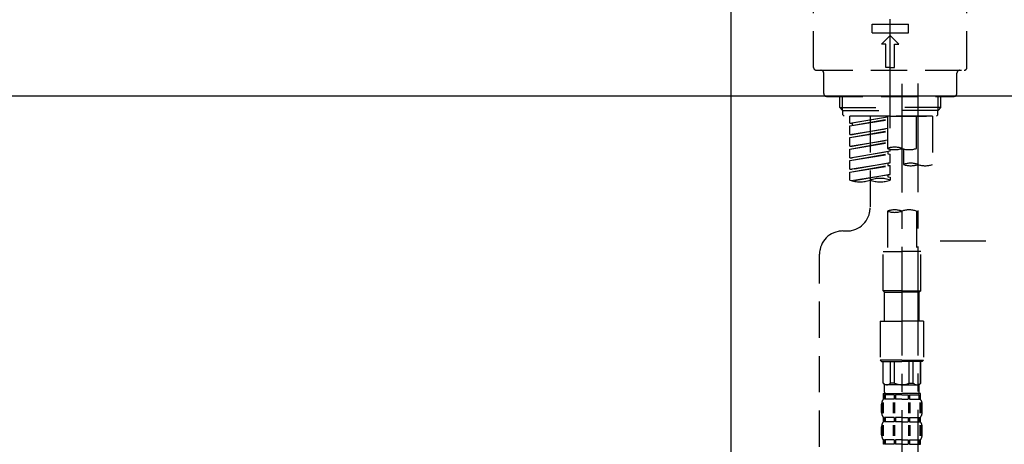
# Model space of a CAD drawing. Extents: x 83844 to 110317, y -13 to 8857.
# Drawn here: x 108996 to 109335, y 2763 to 2909 of the extents above; entities that cross this region are included whole.
import ezdxf

# ---------------------------------------------------------------- set-up
doc = ezdxf.new("R2010")
doc.units = 0
doc.header["$LTSCALE"] = 50
doc.header["$MEASUREMENT"] = 0
for name, pattern in [('CENTER', [2, 1.25, -0.25, 0.25, -0.25]), ('CENTER2', [1.125, 0.75, -0.125, 0.125, -0.125]), ('DASHED', [0.75, 0.5, -0.25])]:
    doc.linetypes.add(name, pattern=pattern)
doc.layers.get('0').update_dxf_attribs({"linetype": 'CONTINUOUS'})
doc.layers.get('DEFPOINTS').update_dxf_attribs({"color": 146, "linetype": 'CONTINUOUS'})
for name, color, linetype in [('126-甲板', 2, 'CONTINUOUS'), ('150-機器', 8, 'CONTINUOUS'), ('166-寸法B', 11, 'CONTINUOUS'), ('180-補助', 161, 'CONTINUOUS')]:
    doc.layers.add(name, color=color, linetype=linetype)
doc.styles.add('KH001', font='txt')
doc.dimstyles.new('KH1xx030', dxfattribs={"dimscale": 30, "dimtxt": 2, "dimasz": 0.6, "dimexe": 0.3, "dimexo": 1.2, "dimgap": 0.5, "dimtad": 3, "dimdec": 1, "dimdsep": 46, "dimlunit": 6, "dimtxsty": 'KH001', "dimblk": 'DOT', "dimcen": 1, "dimdle": 1, "dimclrd": 256, "dimclre": 256, "dimclrt": 256, "dimadec": 0, "dimazin": 0, "dimtfac": 1, "dimtdec": 1, "dimtix": 1, "dimtmove": 2, "dimatfit": 3, "dimldrblk": 'CLOSEDBLANK', "dimfxl": 1, "dimtolj": 1, "dimtzin": 0, "dimlwd": -1, "dimlwe": -1, "dimarcsym": 0})

# ---------------------------------------------------------------- blocks, each defined once
blk = doc.blocks.new('KHB800HL-10_D')
at = {"layer": '150-機器', "linetype": 'Continuous'}
blk.add_line((217.5, -1.5), (217.5, -198.98), dxfattribs=at)
blk = doc.blocks.new('F402_D')
at = {"layer": '150-機器', "color": 161, "linetype": 'CENTER2'}
blk.add_line((0, -53.67), (0, 250.27), dxfattribs=at)
at = {"layer": '150-機器', "color": 13, "linetype": 'DASHED', "ltscale": 0.5}
for p, q in [((-26.43, -32.77), (-26.43, -12.32)), ((26.43, -32.77), (26.43, -12.32)), ((-6.23, -20.8), (-6.23, -17.81)), ((-6.23, -17.81), (6.23, -17.81)), ((6.23, -20.8), (6.23, -17.81)), ((-6.23, -20.8), (6.23, -20.8)), ((-2.99, -24.79), (0, -21.8)), ((2.99, -24.79), (0, -21.8)), ((-1.5, -24.79), (-2.99, -24.79)), ((-1.5, -32.77), (-1.5, -24.79)), ((1.5, -24.79), (2.99, -24.79)), ((1.5, -32.77), (1.5, -24.79)), ((-25.43, -33.77), (25.43, -33.77)), ((0, -32.77), (-1.5, -32.77)), ((0, -32.77), (1.5, -32.77)), ((-22.94, -41.75), (-22.94, -34.76)), ((22.94, -41.75), (22.94, -34.76)), ((-21.94, -42.74), (21.94, -42.74)), ((-17.45, -46.58), (-17.45, -42.74)), ((-16.44, -47.57), (-16.44, -42.74)), ((16.44, -47.57), (16.44, -42.74)), ((17.45, -46.58), (17.45, -42.74)), ((-17.45, -46.58), (0, -46.58)), ((-16.46, -47.57), (-17.45, -46.58)), ((17.45, -46.58), (0, -46.58)), ((16.46, -47.57), (17.45, -46.58)), ((-16.44, -47.59), (0, -47.59)), ((-16.41, -49.07), (-16.41, -47.57)), ((-15.91, -49.57), (-16.41, -49.07)), ((0, -49.57), (-15.96, -49.57)), ((14.51, -49.57), (-13.96, -49.57)), ((-13.96, -51.93), (-13.96, -49.57)), ((-13.96, -51.93), (-1, -49.84)), ((-13.96, -52.93), (-1, -50.6)), ((-13.96, -52.93), (-1, -50.84)), ((-1, -49.86), (-13.12, -52.04)), ((-6.98, -49.57), (-6.98, -57.77)), ((-6.98, -49.57), (-6.98, -81.17)), ((-1, -49.57), (-1, -60.69)), ((16.44, -47.59), (0, -47.59)), ((0, -49.57), (0, -48.22)), ((0, -49.57), (15.91, -49.57)), ((8.98, -60.69), (8.98, -49.57)), ((14.51, -49.57), (14.51, -66.22)), ((15.91, -49.57), (16.41, -49.07)), ((16.41, -49.07), (16.41, -47.57)), ((-13.96, -51.93), (-13.12, -52.04)), ((-13.96, -55.92), (-13.96, -52.93)), ((-13.96, -55.92), (-1, -53.83)), ((-13.12, -52.04), (-13.12, -52.78)), ((-1, -53.85), (-13.12, -56.03)), ((-13.96, -56.92), (-1, -54.59)), ((-13.96, -56.92), (-1, -54.83)), ((-13.96, -55.92), (-13.12, -56.03)), ((-13.96, -59.91), (-13.96, -56.92)), ((-13.96, -59.91), (-1, -57.82)), ((-13.96, -60.91), (-1, -58.58)), ((-13.96, -60.91), (-1, -58.82)), ((-13.96, -59.91), (-13.12, -60.02)), ((-13.96, -63.9), (-13.96, -60.91)), ((-1, -57.84), (-13.12, -60.02)), ((0, -61.65), (0, -60.97)), ((4.54, -60.86), (4.54, -66.22)), ((-13.96, -63.9), (0, -61.65)), ((-13.96, -64.9), (-0.85, -62.54)), ((-13.96, -64.9), (0, -62.64)), ((-13.96, -63.9), (-13.12, -64)), ((0, -61.65), (-13.12, -64)), ((-0.85, -61.8), (-0.85, -62.54)), ((-0.85, -61.8), (-0.85, -62.54)), ((-0.85, -62.54), (0, -62.64)), ((-0.85, -62.54), (0, -62.64)), ((0, -65.64), (0, -62.64)), ((0, -65.64), (0, -62.64)), ((-13.96, -67.89), (-13.96, -64.9)), ((-13.96, -67.89), (0, -65.64)), ((-13.96, -68.89), (-0.85, -66.53)), ((-13.96, -68.89), (0, -66.63)), ((0, -65.64), (-13.12, -67.99)), ((-0.85, -65.77), (-0.85, -66.53)), ((-0.85, -65.79), (-0.85, -66.53)), ((-0.85, -65.79), (-0.85, -66.53)), ((-0.85, -66.53), (0, -66.63)), ((-0.85, -66.53), (0, -66.63)), ((-0.8, -65.76), (0, -65.64)), ((0, -69.63), (0, -66.63)), ((0, -69.63), (0, -66.63)), ((-13.96, -67.89), (-13.12, -67.99)), ((-13.96, -71.62), (-13.96, -68.89)), ((-13.43, -71.79), (0, -69.63)), ((0, -69.63), (-12.87, -71.94)), ((-0.85, -69.76), (-0.85, -70.52)), ((-0.85, -69.78), (-0.85, -70.52)), ((-0.85, -69.78), (-0.85, -70.52)), ((-0.85, -70.52), (0, -70.62)), ((-0.85, -70.52), (0, -70.62)), ((-0.8, -69.75), (0, -69.63)), ((0, -70.62), (0, -71.62)), ((-1, -82.3), (-1, -96.27)), ((8.98, -82.3), (8.98, -96.27)), ((-16.41, -89.15), (-14.96, -89.15)), ((-24.39, -294.77), (-24.39, -97.13)), ((-2.49, -109.74), (-2.49, -96.27)), ((-2.49, -96.27), (3.99, -96.27)), ((10.47, -96.27), (3.99, -96.27)), ((10.47, -109.74), (10.47, -96.27)), ((3.99, -109.74), (-2.49, -109.74)), ((-2.49, -109.74), (-1.99, -110.24)), ((-1.99, -110.24), (3.99, -110.24)), ((-1.99, -120.21), (-1.99, -110.24)), ((3.99, -109.74), (10.47, -109.74)), ((9.97, -110.24), (3.99, -110.24)), ((10.47, -109.74), (9.97, -110.24)), ((9.97, -120.21), (9.97, -110.24)), ((-3.49, -120.21), (3.99, -120.21)), ((-3.49, -120.21), (-3.49, -133.67)), ((11.47, -120.21), (3.99, -120.21)), ((11.47, -120.21), (11.47, -133.67)), ((3.99, -133.67), (-3.49, -133.67)), ((-3.49, -133.67), (-2.99, -134.17)), ((-2.99, -134.17), (3.99, -134.17)), ((-2.49, -141.65), (-2.49, -134.17)), ((-2.44, -141.65), (-2.44, -134.17)), ((0.05, -141.65), (0.05, -134.17)), ((1.5, -141.65), (1.5, -134.17)), ((3.99, -133.67), (11.47, -133.67)), ((10.97, -134.17), (3.99, -134.17)), ((6.48, -141.65), (6.48, -134.17)), ((7.93, -141.65), (7.93, -134.17)), ((10.42, -141.65), (10.42, -134.17)), ((10.47, -141.65), (10.47, -134.17)), ((11.47, -133.67), (10.97, -134.17)), ((-2.44, -141.65), (-2.49, -141.65)), ((-2.49, -141.65), (-1.99, -142.15)), ((-1.99, -144.74), (-1.99, -142.15)), ((3.99, -142.15), (-1.99, -142.15)), ((1.5, -141.65), (0.05, -141.65)), ((3.99, -142.15), (9.97, -142.15)), ((6.48, -141.65), (7.93, -141.65)), ((10.47, -141.65), (9.97, -142.15)), ((9.97, -144.74), (9.97, -142.15)), ((10.42, -141.65), (10.47, -141.65)), ((-2.49, -145.14), (3.99, -145.14)), ((-2.39, -147.14), (-2.39, -145.14)), ((-2.39, -145.14), (3.99, -145.14)), ((-2, -145.64), (-2.39, -145.64)), ((-2, -145.64), (-2, -147.14)), ((-1.89, -145.14), (3.99, -145.14)), ((-1.89, -145.14), (3.99, -145.14)), ((1.32, -145.64), (-1.81, -145.64)), ((-1.81, -145.64), (-1.81, -147.14)), ((1.32, -145.64), (1.32, -147.14)), ((3.99, -145.64), (1.78, -145.64)), ((1.78, -145.64), (1.78, -147.14)), ((10.37, -145.14), (3.99, -145.14)), ((3.99, -145.64), (6.2, -145.64)), ((6.2, -145.64), (6.2, -147.14)), ((6.66, -145.64), (9.79, -145.64)), ((6.66, -145.64), (6.66, -147.14)), ((9.79, -145.64), (9.79, -147.14)), ((9.98, -145.64), (10.37, -145.64)), ((9.98, -145.64), (9.98, -147.14)), ((10.37, -147.14), (10.37, -145.14)), ((-2.99, -151.68), (-2.99, -148.88)), ((-2.55, -151.99), (-2.55, -148.29)), ((-2, -147.14), (-2.39, -147.14)), ((-2.36, -151.99), (-2.36, -148.29)), ((1.32, -147.14), (-1.81, -147.14)), ((1.09, -151.99), (1.09, -148.29)), ((1.55, -151.99), (1.55, -148.29)), ((3.99, -147.14), (1.78, -147.14)), ((3.99, -147.14), (6.2, -147.14)), ((6.43, -151.99), (6.43, -148.29)), ((6.66, -147.14), (9.79, -147.14)), ((6.89, -151.99), (6.89, -148.29)), ((9.98, -147.14), (10.37, -147.14)), ((10.34, -151.99), (10.34, -148.29)), ((10.53, -151.99), (10.53, -148.29)), ((10.97, -151.68), (10.97, -148.88)), ((-2.39, -154.92), (-2.39, -153.42)), ((-2, -153.42), (-2.39, -153.42)), ((-2, -154.92), (-2.39, -154.92)), ((-2, -153.42), (-2, -154.92)), ((-1.81, -153.42), (-1.81, -154.92)), ((1.32, -153.42), (-1.81, -153.42)), ((1.32, -154.92), (-1.81, -154.92)), ((1.32, -153.42), (1.32, -154.92)), ((1.78, -153.42), (1.78, -154.92)), ((3.99, -153.42), (1.78, -153.42)), ((3.99, -154.92), (1.78, -154.92)), ((3.99, -153.42), (6.2, -153.42)), ((3.99, -154.92), (6.2, -154.92)), ((6.2, -153.42), (6.2, -154.92)), ((6.66, -153.42), (6.66, -154.92)), ((6.66, -153.42), (9.79, -153.42)), ((6.66, -154.92), (9.79, -154.92)), ((9.79, -153.42), (9.79, -154.92)), ((9.98, -153.42), (9.98, -154.92)), ((9.98, -153.42), (10.37, -153.42)), ((9.98, -154.92), (10.37, -154.92)), ((10.37, -154.92), (10.37, -153.42)), ((-2.99, -159.46), (-2.99, -156.66)), ((-2.55, -159.79), (-2.55, -156.1)), ((-2.36, -159.79), (-2.36, -156.1)), ((1.09, -159.79), (1.09, -156.1)), ((1.55, -159.79), (1.55, -156.1)), ((6.43, -159.79), (6.43, -156.1)), ((6.89, -159.79), (6.89, -156.1)), ((10.34, -159.79), (10.34, -156.1)), ((10.53, -159.79), (10.53, -156.1)), ((10.97, -159.46), (10.97, -156.66)), ((-2.39, -162.7), (-2.39, -161.2)), ((-2, -161.2), (-2.39, -161.2)), ((-2, -162.7), (-2.39, -162.7)), ((-2, -161.2), (-2, -162.7)), ((-1.81, -161.2), (-1.81, -162.7)), ((1.32, -161.2), (-1.81, -161.2)), ((1.32, -162.7), (-1.81, -162.7)), ((1.32, -161.2), (1.32, -162.7)), ((1.78, -161.2), (1.78, -162.7)), ((3.99, -161.2), (1.78, -161.2)), ((3.99, -162.7), (1.78, -162.7)), ((3.99, -161.2), (6.2, -161.2)), ((3.99, -162.7), (6.2, -162.7)), ((6.2, -161.2), (6.2, -162.7)), ((6.66, -161.2), (6.66, -162.7)), ((6.66, -161.2), (9.79, -161.2)), ((6.66, -162.7), (9.79, -162.7)), ((9.79, -161.2), (9.79, -162.7)), ((9.98, -161.2), (9.98, -162.7)), ((9.98, -161.2), (10.37, -161.2)), ((9.98, -162.7), (10.37, -162.7)), ((10.37, -162.7), (10.37, -161.2))]:
    blk.add_line(p, q, dxfattribs=at)
at = {"layer": '150-機器', "color": 13, "linetype": 'CENTER2'}
for p, q in [((3.99, -38.38), (3.99, -310.13)), ((9.52, -38.29), (9.52, -239.41))]:
    blk.add_line(p, q, dxfattribs=at)
at = {"layer": '150-機器', "color": 13, "linetype": 'DASHED', "ltscale": 0.5}
for centre, radius, start, end in [((-25.43, -32.77), 0.997, 180, 270), ((-23.94, -34.76), 0.997, 0, 90), ((23.94, -34.76), 0.997, 90, 180), ((25.43, -32.77), 0.997, 270, 0), ((-21.94, -41.75), 0.997, 180, 270), ((21.94, -41.75), 0.997, 270, 0), ((1.5, -67.74), 7.48, 70.5288, 109.4712), ((1.5, -53.64), 7.48, 250.5288, 289.4712), ((6.48, -53.64), 7.48, 250.5288, 289.4712), ((7.03, -73.27), 7.48, 70.5288, 109.4712), ((7.03, -59.17), 7.48, 250.5288, 289.4712), ((12.02, -59.17), 7.48, 250.5288, 289.4712), ((-3.49, -81.49), 10.47, 70.5288, 109.4712), ((-10.47, -61.75), 10.47, 250.5288, 289.4712), ((-3.49, -61.75), 10.47, 250.5288, 289.4712), ((-14.96, -81.17), 7.98, 270, 0), ((1.5, -89.35), 7.48, 70.5288, 109.4712), ((1.5, -75.25), 7.48, 250.5288, 289.4712), ((6.48, -89.35), 7.48, 70.5288, 109.4712), ((-16.41, -97.13), 7.98, 90, 180), ((-1.19, -140.34), 1.81, 226.3972, 313.6028), ((3.99, -135.67), 6.48, 247.3801, 270), ((3.99, -135.67), 6.48, 270, 292.6199), ((9.17, -140.34), 1.81, 226.3972, 313.6028), ((-1.6, -144.74), 0.399, 180, 270), ((9.57, -144.74), 0.399, 270, 0), ((-0.15, -148.88), 2.84, 142.1507, 180), ((8.13, -148.88), 2.84, 0, 37.8493), ((-0.15, -151.68), 2.84, 180, 217.8493), ((8.13, -151.68), 2.84, 322.1507, 0), ((-0.15, -156.66), 2.84, 142.1507, 180), ((8.13, -156.66), 2.84, 0, 37.8493), ((-0.15, -159.46), 2.84, 180, 217.8493), ((8.13, -159.46), 2.84, 322.1507, 0)]:
    blk.add_arc(centre, radius, start, end, dxfattribs=at)
blk = doc.blocks.new('_Dot')
at = {"color": 0, "linetype": 'ByBlock', "lineweight": -2}
blk.add_line((-0.5, 0), (-1, 0), dxfattribs=at)
at = {"color": 0, "linetype": 'ByBlock', "const_width": 0.5}
blk.add_lwpolyline([(-0.25, 0, 1), (0.25, 0, 1)], format="xyb", close=True, dxfattribs=at)
blk = doc.blocks.new('*D260')
at = {"layer": '166-寸法B', "transparency": 16777216}
for p, q in [((108725.91, 2811.05), (108725.91, 2593.24)), ((109365.91, 2811.05), (109365.91, 2593.24)), ((108743.91, 2602.24), (109347.91, 2602.24))]:
    blk.add_line(p, q, dxfattribs=at)
at = {"layer": 'DEFPOINTS', "color": 0, "transparency": 16777216}
for p in [(108725.91, 2847.05), (109365.91, 2847.05), (109365.91, 2602.24)]:
    blk.add_point(p, dxfattribs=at)
at = {"layer": '166-寸法B', "transparency": 16777216, "xscale": 18, "yscale": 18, "zscale": 18, "rotation": 180}
blk.add_blockref('_Dot', (108725.91, 2602.24), dxfattribs=at)
at = {"layer": '166-寸法B', "transparency": 16777216, "xscale": 18, "yscale": 18, "zscale": 18}
blk.add_blockref('_Dot', (109365.91, 2602.24), dxfattribs=at)
at = {"layer": '166-寸法B', "transparency": 16777216, "insert": (108936.73, 2647.24), "char_height": 60, "attachment_point": 5, "style": 'KH001'}
blk.add_mtext('\\A1;640', dxfattribs=at)
blk = doc.blocks.new('_ClosedBlank')
at = {"color": 0, "linetype": 'ByBlock', "lineweight": -2}
for p, q in [((-1, 0.167), (0, 0)), ((-1, 0.167), (-1, -0.167)), ((0, 0), (-1, -0.167))]:
    blk.add_line(p, q, dxfattribs=at)

msp = doc.modelspace()

# ---------------------------------------------------------------- linework, layer by layer
at = {"layer": '126-甲板'}
msp.add_lwpolyline([(108715.91, 2923.05), (109362.91, 2923.05), (109362.91, 2883.05), (108715.91, 2883.05)], close=True, dxfattribs=at)
at = {"layer": '180-補助', "linetype": 'CENTER'}
msp.add_line((109528.86, 2833.05), (109313.13, 2833.05), dxfattribs=at)

# ---------------------------------------------------------------- block references
at = {"layer": '150-機器'}
for name, p in [('F402_D', (109295.91, 2925.74)), ('KHB800HL-10_D', (109023.41, 2923.05))]:
    msp.add_blockref(name, p, dxfattribs=at)

# ---------------------------------------------------------------- dimensions: what is measured, and where the dimension line sits
at = {"layer": '166-寸法B'}
dim = msp.add_linear_dim(base=(109365.91, 2602.24), p1=(108725.91, 2847.05), p2=(109365.91, 2847.05), dimstyle='KH1xx030', dxfattribs=at)
dim.commit()
dim.dimension.update_dxf_attribs({"geometry": '*D260', "text_midpoint": (108936.73, 2647.24), "dimtype": 128})

doc.saveas('drawing.dxf')
